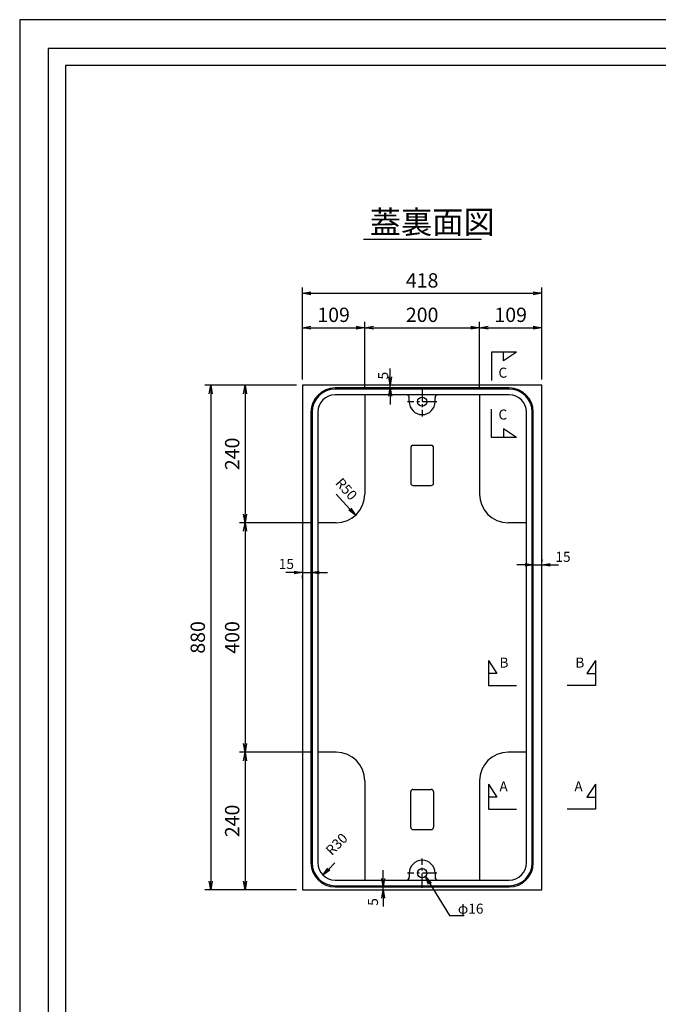
# Model space of a CAD drawing. Extents: x 35676 to 44282, y -171292 to -168322.
# Drawn here: x 40082 to 41197, y -170039 to -168322 of the extents above; entities that cross this region are included whole.
import ezdxf

# ---------------------------------------------------------------- set-up
doc = ezdxf.new("R2010")
doc.units = 0
doc.header["$LTSCALE"] = 200
doc.linetypes.add('CENTER', pattern=[2, 1.25, -0.25, 0.25, -0.25])
doc.linetypes.add('CENTER1', pattern=[10, 6.25, -1.25, 1.25, -1.25])
doc.layers.get('0').update_dxf_attribs({"linetype": 'CONTINUOUS'})
doc.layers.get('DEFPOINTS').update_dxf_attribs({"color": 253, "linetype": 'CONTINUOUS'})
for name, color, linetype in [('CENTER', 1, 'CENTER'), ('sunpou', 1, 'CONTINUOUS'), ('その他', 7, 'CONTINUOUS'), ('図面枠等', 7, 'CONTINUOUS'), ('蓋', 6, 'CONTINUOUS')]:
    doc.layers.add(name, color=color, linetype=linetype)
doc.styles.get("Standard").update_dxf_attribs({"font": 'ROMANS.SHX', "width": 0.8, "bigfont": 'extfont.shx'})
doc.dimstyles.new('1-5', dxfattribs={"dimscale": 5, "dimtxt": 3.5, "dimasz": 2.9, "dimexe": 1, "dimexo": 2, "dimgap": 0.75, "dimtad": 3, "dimdec": 1, "dimdsep": 46, "dimtxsty": 'STANDARD', "dimblk": 'OPEN', "dimcen": 0.09, "dimclrd": 1, "dimclre": 1, "dimclrt": 7, "dimadec": 0, "dimazin": 2, "dimtfac": 1, "dimtdec": 1, "dimtmove": 2, "dimatfit": 1, "dimldrblk": 'OPEN', "dimfxl": 1, "dimtolj": 1, "dimtzin": 0, "dimlwd": -1, "dimlwe": -1, "dimarcsym": 0})
doc.dimstyles.new('S1-10', dxfattribs={"dimscale": 10, "dimtxt": 2.5, "dimasz": 1.5, "dimexe": 1, "dimexo": 1, "dimgap": 1, "dimtad": 3, "dimdec": 1, "dimdsep": 46, "dimtxsty": 'STANDARD', "dimblk": 'OPEN', "dimcen": 0.09, "dimclrd": 1, "dimclre": 1, "dimadec": 0, "dimazin": 2, "dimtfac": 1, "dimtdec": 1, "dimtmove": 2, "dimatfit": 1, "dimldrblk": 'OPEN', "dimfxl": 1, "dimtolj": 1, "dimtzin": 0, "dimlwd": -1, "dimlwe": -1, "dimarcsym": 0})

# ---------------------------------------------------------------- blocks, each defined once
blk = doc.blocks.new('_OPEN')
at = {"color": 0, "linetype": 'ByBlock'}
for p, q in [((-1, 0.17), (0, 0)), ((0, 0), (-1, -0.17)), ((0, 0), (-1, 0))]:
    blk.add_line(p, q, dxfattribs=at)
blk = doc.blocks.new('*D27')
at = {"layer": 'DEFPOINTS', "color": 0, "transparency": 16777216}
for p in [(40575.8, -169285.7), (40590.8, -169285.9), (40590.8, -169285.9)]:
    blk.add_point(p, dxfattribs=at)
at = {"layer": 'sunpou', "color": 1, "transparency": 16777216}
for p, q in [((40590.8, -169275.9), (40590.8, -169280.9)), ((40561.3, -169285.9), (40546.8, -169285.9)), ((40575.8, -169285.9), (40590.8, -169285.9)), ((40575.8, -169295.7), (40575.8, -169290.9)), ((40605.3, -169285.9), (40619.8, -169285.9))]:
    blk.add_line(p, q, dxfattribs=at)
at = {"layer": 'sunpou', "color": 1, "transparency": 16777216, "xscale": 14.5, "yscale": 14.5, "zscale": 14.5}
blk.add_blockref('_OPEN', (40575.8, -169285.9), dxfattribs=at)
at = {"layer": 'sunpou', "color": 1, "transparency": 16777216, "xscale": 14.5, "yscale": 14.5, "zscale": 14.5, "rotation": 180}
blk.add_blockref('_OPEN', (40590.8, -169285.9), dxfattribs=at)
at = {"layer": 'sunpou', "color": 7, "transparency": 16777216, "insert": (40547.9, -169271), "char_height": 17.5, "attachment_point": 5}
blk.add_mtext('\\A1;15', dxfattribs=at)
blk = doc.blocks.new('*D28')
at = {"layer": 'DEFPOINTS', "color": 0, "transparency": 16777216}
for p in [(40978.8, -169272.4), (40993.8, -169272.6), (40993.8, -169272.6)]:
    blk.add_point(p, dxfattribs=at)
at = {"layer": 'sunpou', "color": 1, "transparency": 16777216}
for p, q in [((40993.8, -169262.6), (40993.8, -169267.6)), ((40964.3, -169272.6), (40949.8, -169272.6)), ((40978.8, -169272.6), (40993.8, -169272.6)), ((40978.8, -169282.4), (40978.8, -169277.6)), ((41008.3, -169272.6), (41022.8, -169272.6))]:
    blk.add_line(p, q, dxfattribs=at)
at = {"layer": 'sunpou', "color": 1, "transparency": 16777216, "xscale": 14.5, "yscale": 14.5, "zscale": 14.5}
blk.add_blockref('_OPEN', (40978.8, -169272.6), dxfattribs=at)
at = {"layer": 'sunpou', "color": 1, "transparency": 16777216, "xscale": 14.5, "yscale": 14.5, "zscale": 14.5, "rotation": 180}
blk.add_blockref('_OPEN', (40993.8, -169272.6), dxfattribs=at)
at = {"layer": 'sunpou', "color": 7, "transparency": 16777216, "insert": (41030.6, -169258.6), "char_height": 17.5, "attachment_point": 5}
blk.add_mtext('\\A1;15', dxfattribs=at)
blk = doc.blocks.new('*D29')
at = {"layer": 'DEFPOINTS', "color": 0, "transparency": 16777216}
for p in [(40632.6, -169792.3), (40611.5, -169813.5)]:
    blk.add_point(p, dxfattribs=at)
at = {"layer": 'sunpou', "color": 1, "transparency": 16777216}
blk.add_line((40632.6, -169792.3), (40621.7, -169803.3), dxfattribs=at)
at = {"layer": 'sunpou', "color": 1, "transparency": 16777216, "xscale": 14.5, "yscale": 14.5, "zscale": 14.5, "rotation": 225.1528035514277}
blk.add_blockref('_OPEN', (40611.5, -169813.5), dxfattribs=at)
at = {"layer": 'sunpou', "color": 7, "transparency": 16777216, "insert": (40635.6, -169759.6), "char_height": 17.5, "attachment_point": 5, "rotation": 45.1528}
blk.add_mtext('\\A1;R30', dxfattribs=at)
blk = doc.blocks.new('*D30')
at = {"layer": 'DEFPOINTS', "color": 0, "transparency": 16777216}
for p in [(40716.8, -169834.1), (40719.8, -169834.1), (40719.8, -169839.1)]:
    blk.add_point(p, dxfattribs=at)
at = {"layer": 'sunpou', "color": 1, "transparency": 16777216}
for p, q in [((40716.8, -169819.6), (40716.8, -169805.1)), ((40709.8, -169834.1), (40711.8, -169834.1)), ((40709.8, -169839.1), (40711.8, -169839.1)), ((40716.8, -169839.1), (40716.8, -169834.1)), ((40716.8, -169853.6), (40716.8, -169868.1))]:
    blk.add_line(p, q, dxfattribs=at)
at = {"layer": 'sunpou', "color": 1, "transparency": 16777216, "xscale": 14.5, "yscale": 14.5, "zscale": 14.5}
for p, rotation in [((40716.8, -169834.1), 270), ((40716.8, -169839.1), 90)]:
    blk.add_blockref('_OPEN', p, dxfattribs=dict(at, rotation=rotation))
at = {"layer": 'sunpou', "color": 7, "lineweight": -2, "transparency": 16777216, "insert": (40699.1, -169860.4), "char_height": 17.5, "attachment_point": 5, "rotation": 90}
blk.add_mtext('\\A1;5', dxfattribs=at)
blk = doc.blocks.new('*D31')
at = {"layer": 'DEFPOINTS', "color": 0, "transparency": 16777216}
for p in [(40723.9, -168959.1), (40723.9, -168964.1), (40729.1, -168959.1)]:
    blk.add_point(p, dxfattribs=at)
at = {"layer": 'sunpou', "color": 1, "transparency": 16777216}
for p, q in [((40729.1, -168944.6), (40729.1, -168930.1)), ((40729.1, -168964.1), (40729.1, -168959.1)), ((40733.9, -168959.1), (40734.1, -168959.1)), ((40733.9, -168964.1), (40734.1, -168964.1)), ((40729.1, -168978.6), (40729.1, -168993.1))]:
    blk.add_line(p, q, dxfattribs=at)
at = {"layer": 'sunpou', "color": 1, "transparency": 16777216, "xscale": 14.5, "yscale": 14.5, "zscale": 14.5}
for p, rotation in [((40729.1, -168959.1), 270), ((40729.1, -168964.1), 90)]:
    blk.add_blockref('_OPEN', p, dxfattribs=dict(at, rotation=rotation))
at = {"layer": 'sunpou', "color": 7, "lineweight": -2, "transparency": 16777216, "insert": (40716.7, -168942.7), "char_height": 17.5, "attachment_point": 5, "rotation": 90}
blk.add_mtext('\\A1;5', dxfattribs=at)
blk = doc.blocks.new('*D36')
at = {"layer": 'DEFPOINTS', "color": 0, "transparency": 16777216}
for p in [(40575.8, -168959.1), (40415.8, -169839.1), (40575.8, -169839.1)]:
    blk.add_point(p, dxfattribs=at)
at = {"layer": 'sunpou', "color": 1, "transparency": 16777216}
for p, q in [((40565.8, -168959.1), (40405.8, -168959.1)), ((40415.8, -168974.1), (40415.8, -169824.1)), ((40565.8, -169839.1), (40405.8, -169839.1))]:
    blk.add_line(p, q, dxfattribs=at)
at = {"layer": 'sunpou', "color": 1, "transparency": 16777216, "xscale": 15, "yscale": 15, "zscale": 15}
for p, rotation in [((40415.8, -168959.1), 90), ((40415.8, -169839.1), 270)]:
    blk.add_blockref('_OPEN', p, dxfattribs=dict(at, rotation=rotation))
at = {"layer": 'sunpou', "color": 0, "transparency": 16777216, "insert": (40393.3, -169399.1), "char_height": 25, "attachment_point": 5, "rotation": 90}
blk.add_mtext('\\A1;880', dxfattribs=at)
blk = doc.blocks.new('*D37')
at = {"layer": 'DEFPOINTS', "color": 0, "transparency": 16777216}
for p in [(40993.8, -168799.1), (40575.8, -168959.1), (40993.8, -168959.1)]:
    blk.add_point(p, dxfattribs=at)
at = {"layer": 'sunpou', "color": 1, "transparency": 16777216}
for p, q in [((40575.8, -168949.1), (40575.8, -168789.1)), ((40590.8, -168799.1), (40978.8, -168799.1)), ((40993.8, -168949.1), (40993.8, -168789.1))]:
    blk.add_line(p, q, dxfattribs=at)
at = {"layer": 'sunpou', "color": 1, "transparency": 16777216, "xscale": 15, "yscale": 15, "zscale": 15, "rotation": 180}
blk.add_blockref('_OPEN', (40575.8, -168799.1), dxfattribs=at)
at = {"layer": 'sunpou', "color": 1, "transparency": 16777216, "xscale": 15, "yscale": 15, "zscale": 15}
blk.add_blockref('_OPEN', (40993.8, -168799.1), dxfattribs=at)
at = {"layer": 'sunpou', "color": 0, "transparency": 16777216, "insert": (40784.8, -168776.6), "char_height": 25, "attachment_point": 5}
blk.add_mtext('\\A1;418', dxfattribs=at)
blk = doc.blocks.new('*D38')
at = {"layer": 'DEFPOINTS', "color": 0, "transparency": 16777216}
for p in [(40684.8, -168859.1), (40575.8, -168959.1), (40684.8, -168976.1)]:
    blk.add_point(p, dxfattribs=at)
at = {"layer": 'sunpou', "color": 1, "transparency": 16777216}
for p, q in [((40575.8, -168949.1), (40575.8, -168849.1)), ((40684.8, -168966.1), (40684.8, -168849.1)), ((40590.8, -168859.1), (40669.8, -168859.1))]:
    blk.add_line(p, q, dxfattribs=at)
at = {"layer": 'sunpou', "color": 1, "transparency": 16777216, "xscale": 15, "yscale": 15, "zscale": 15, "rotation": 180}
blk.add_blockref('_OPEN', (40575.8, -168859.1), dxfattribs=at)
at = {"layer": 'sunpou', "color": 1, "transparency": 16777216, "xscale": 15, "yscale": 15, "zscale": 15}
blk.add_blockref('_OPEN', (40684.8, -168859.1), dxfattribs=at)
at = {"layer": 'sunpou', "color": 0, "transparency": 16777216, "insert": (40630.3, -168836.6), "char_height": 25, "attachment_point": 5}
blk.add_mtext('\\A1;109', dxfattribs=at)
blk = doc.blocks.new('*D39')
at = {"layer": 'DEFPOINTS', "color": 0, "transparency": 16777216}
for p in [(40884.8, -168859.1), (40684.8, -168976.1), (40884.8, -168976.1)]:
    blk.add_point(p, dxfattribs=at)
at = {"layer": 'sunpou', "color": 1, "transparency": 16777216}
for p, q in [((40684.8, -168966.1), (40684.8, -168849.1)), ((40884.8, -168966.1), (40884.8, -168849.1)), ((40699.8, -168859.1), (40869.8, -168859.1))]:
    blk.add_line(p, q, dxfattribs=at)
at = {"layer": 'sunpou', "color": 1, "transparency": 16777216, "xscale": 15, "yscale": 15, "zscale": 15, "rotation": 180}
blk.add_blockref('_OPEN', (40684.8, -168859.1), dxfattribs=at)
at = {"layer": 'sunpou', "color": 1, "transparency": 16777216, "xscale": 15, "yscale": 15, "zscale": 15}
blk.add_blockref('_OPEN', (40884.8, -168859.1), dxfattribs=at)
at = {"layer": 'sunpou', "color": 0, "transparency": 16777216, "insert": (40784.8, -168836.6), "char_height": 25, "attachment_point": 5}
blk.add_mtext('\\A1;200', dxfattribs=at)
blk = doc.blocks.new('*D40')
at = {"layer": 'DEFPOINTS', "color": 0, "transparency": 16777216}
for p in [(40993.8, -168859.1), (40993.8, -168959.1), (40884.8, -168976.1)]:
    blk.add_point(p, dxfattribs=at)
at = {"layer": 'sunpou', "color": 1, "transparency": 16777216}
for p, q in [((40884.8, -168966.1), (40884.8, -168849.1)), ((40993.8, -168949.1), (40993.8, -168849.1)), ((40899.8, -168859.1), (40978.8, -168859.1))]:
    blk.add_line(p, q, dxfattribs=at)
at = {"layer": 'sunpou', "color": 1, "transparency": 16777216, "xscale": 15, "yscale": 15, "zscale": 15, "rotation": 180}
blk.add_blockref('_OPEN', (40884.8, -168859.1), dxfattribs=at)
at = {"layer": 'sunpou', "color": 1, "transparency": 16777216, "xscale": 15, "yscale": 15, "zscale": 15}
blk.add_blockref('_OPEN', (40993.8, -168859.1), dxfattribs=at)
at = {"layer": 'sunpou', "color": 0, "transparency": 16777216, "insert": (40939.3, -168836.6), "char_height": 25, "attachment_point": 5}
blk.add_mtext('\\A1;109', dxfattribs=at)
blk = doc.blocks.new('*D41')
at = {"layer": 'DEFPOINTS', "color": 0, "transparency": 16777216}
for p in [(40575.8, -168959.1), (40475.8, -169199.1), (40602.8, -169199.1)]:
    blk.add_point(p, dxfattribs=at)
at = {"layer": 'sunpou', "color": 1, "transparency": 16777216}
for p, q in [((40565.8, -168959.1), (40465.8, -168959.1)), ((40475.8, -168974.1), (40475.8, -169184.1)), ((40592.8, -169199.1), (40465.8, -169199.1))]:
    blk.add_line(p, q, dxfattribs=at)
at = {"layer": 'sunpou', "color": 1, "transparency": 16777216, "xscale": 15, "yscale": 15, "zscale": 15}
for p, rotation in [((40475.8, -168959.1), 90), ((40475.8, -169199.1), 270)]:
    blk.add_blockref('_OPEN', p, dxfattribs=dict(at, rotation=rotation))
at = {"layer": 'sunpou', "color": 0, "transparency": 16777216, "insert": (40453.3, -169079.1), "char_height": 25, "attachment_point": 5, "rotation": 90}
blk.add_mtext('\\A1;240', dxfattribs=at)
blk = doc.blocks.new('*D42')
at = {"layer": 'DEFPOINTS', "color": 0, "transparency": 16777216}
for p in [(40602.8, -169199.1), (40475.8, -169599.1), (40602.8, -169599.1)]:
    blk.add_point(p, dxfattribs=at)
at = {"layer": 'sunpou', "color": 1, "transparency": 16777216}
for p, q in [((40592.8, -169199.1), (40465.8, -169199.1)), ((40475.8, -169214.1), (40475.8, -169584.1)), ((40592.8, -169599.1), (40465.8, -169599.1))]:
    blk.add_line(p, q, dxfattribs=at)
at = {"layer": 'sunpou', "color": 1, "transparency": 16777216, "xscale": 15, "yscale": 15, "zscale": 15}
for p, rotation in [((40475.8, -169199.1), 90), ((40475.8, -169599.1), 270)]:
    blk.add_blockref('_OPEN', p, dxfattribs=dict(at, rotation=rotation))
at = {"layer": 'sunpou', "color": 0, "transparency": 16777216, "insert": (40453.3, -169399.1), "char_height": 25, "attachment_point": 5, "rotation": 90}
blk.add_mtext('\\A1;400', dxfattribs=at)
blk = doc.blocks.new('*D43')
at = {"layer": 'DEFPOINTS', "color": 0, "transparency": 16777216}
for p in [(40602.8, -169599.1), (40475.8, -169839.1), (40575.8, -169839.1)]:
    blk.add_point(p, dxfattribs=at)
at = {"layer": 'sunpou', "color": 1, "transparency": 16777216}
for p, q in [((40592.8, -169599.1), (40465.8, -169599.1)), ((40475.8, -169614.1), (40475.8, -169824.1)), ((40565.8, -169839.1), (40465.8, -169839.1))]:
    blk.add_line(p, q, dxfattribs=at)
at = {"layer": 'sunpou', "color": 1, "transparency": 16777216, "xscale": 15, "yscale": 15, "zscale": 15}
for p, rotation in [((40475.8, -169599.1), 90), ((40475.8, -169839.1), 270)]:
    blk.add_blockref('_OPEN', p, dxfattribs=dict(at, rotation=rotation))
at = {"layer": 'sunpou', "color": 0, "transparency": 16777216, "insert": (40453.3, -169719.1), "char_height": 25, "attachment_point": 5, "rotation": 90}
blk.add_mtext('\\A1;240', dxfattribs=at)
blk = doc.blocks.new('*D168')
at = {"layer": 'DEFPOINTS', "color": 0, "transparency": 16777216}
for p in [(40634.8, -169149.1), (40668.4, -169186.2)]:
    blk.add_point(p, dxfattribs=at)
at = {"layer": 'sunpou', "color": 1, "transparency": 16777216}
blk.add_line((40634.8, -169149.1), (40658.7, -169175.5), dxfattribs=at)
at = {"layer": 'sunpou', "color": 1, "transparency": 16777216, "xscale": 14.5, "yscale": 14.5, "zscale": 14.5, "rotation": 312.1788205975007}
blk.add_blockref('_OPEN', (40668.4, -169186.2), dxfattribs=at)
at = {"layer": 'sunpou', "color": 7, "transparency": 16777216, "insert": (40652.5, -169140.4), "char_height": 17.5, "attachment_point": 5, "rotation": 312.1788}
blk.add_mtext('\\A1;R50', dxfattribs=at)

msp = doc.modelspace()

# ---------------------------------------------------------------- linework, layer by layer
at = {"layer": 'CENTER', "color": 0, "linetype": 'CENTER1', "ltscale": 0.02}
for p, q in [((40784.82485, -168962.53804), (40784.82485, -169013.75288)), ((40810.43227, -168988.14546), (40759.21744, -168988.14546)), ((40784.82485, -169835.75288), (40784.82485, -169784.53804)), ((40810.43227, -169810.14546), (40759.21744, -169810.14546))]:
    msp.add_line(p, q, dxfattribs=at)
at = {"layer": 'DEFPOINTS', "color": 0, "linetype": 'Continuous'}
msp.add_lwpolyline([(40082.48565, -171291.99042), (44282.48565, -171291.99042), (44282.48565, -168321.99042), (40082.48565, -168321.99042)], close=True, dxfattribs=at)
at = {"layer": 'sunpou', "color": 0}
for p, q in [((40906.10644, -168901.99727), (40906.10644, -168951.17349)), ((40906.10644, -168901.99727), (40906.10644, -168951.17349)), ((40949.55001, -168901.99727), (40906.10644, -168901.99727)), ((40949.55001, -168901.99727), (40906.10644, -168901.99727)), ((40949.55001, -168901.99727), (40927.04991, -168916.99721)), ((40927.04991, -168916.99721), (40927.04991, -168901.99727)), ((40927.04991, -168916.99721), (40927.04991, -168901.99727)), ((40949.55001, -168901.99727), (40927.04991, -168916.99721)), ((40906.10644, -169050.29365), (40906.10644, -169001.11743)), ((40906.10644, -169050.29365), (40906.10644, -169001.11743)), ((40949.55001, -169050.29365), (40927.04991, -169035.29371)), ((40927.04991, -169035.29371), (40927.04991, -169050.29365)), ((40927.04991, -169035.29371), (40927.04991, -169050.29365)), ((40949.55001, -169050.29365), (40927.04991, -169035.29371)), ((40949.55001, -169050.29365), (40906.10644, -169050.29365)), ((40949.55001, -169050.29365), (40906.10644, -169050.29365)), ((40900.3616, -169439.37106), (40915.36154, -169461.87116)), ((40900.3616, -169439.37106), (40915.36154, -169461.87116)), ((40900.3616, -169439.37106), (40900.3616, -169482.81463)), ((40900.3616, -169439.37106), (40900.3616, -169482.81463)), ((41087.28811, -169439.37106), (41072.28817, -169461.87116)), ((41087.28811, -169439.37106), (41072.28817, -169461.87116)), ((41087.28811, -169439.37106), (41087.28811, -169482.81463)), ((41087.28811, -169439.37106), (41087.28811, -169482.81463)), ((40915.36154, -169461.87116), (40900.3616, -169461.87116)), ((40915.36154, -169461.87116), (40900.3616, -169461.87116)), ((41072.28817, -169461.87116), (41087.28811, -169461.87116)), ((41072.28817, -169461.87116), (41087.28811, -169461.87116)), ((40900.3616, -169482.81463), (40949.53782, -169482.81463)), ((40900.3616, -169482.81463), (40949.53782, -169482.81463)), ((41087.28811, -169482.81463), (41038.11189, -169482.81463)), ((41087.28811, -169482.81463), (41038.11189, -169482.81463)), ((40900.31579, -169655.25477), (40915.31573, -169677.75487)), ((40900.31579, -169655.25477), (40900.31579, -169698.69834)), ((40900.31579, -169655.25477), (40900.31579, -169698.69834)), ((40900.31579, -169655.25477), (40915.31573, -169677.75487)), ((41087.33391, -169655.25477), (41072.33397, -169677.75487)), ((41087.33391, -169655.25477), (41072.33397, -169677.75487)), ((41087.33391, -169655.25477), (41087.33391, -169698.69834)), ((41087.33391, -169655.25477), (41087.33391, -169698.69834)), ((40915.31573, -169677.75487), (40900.31579, -169677.75487)), ((40915.31573, -169677.75487), (40900.31579, -169677.75487)), ((41072.33397, -169677.75487), (41087.33391, -169677.75487)), ((41072.33397, -169677.75487), (41087.33391, -169677.75487)), ((40900.31579, -169698.69834), (40949.49202, -169698.69834)), ((40900.31579, -169698.69834), (40949.49202, -169698.69834)), ((41087.33391, -169698.69834), (41038.15769, -169698.69834)), ((41087.33391, -169698.69834), (41038.15769, -169698.69834))]:
    msp.add_line(p, q, dxfattribs=at)
at = {"layer": 'その他', "color": 0, "linetype": 'Continuous'}
for p, q in [((40764.82486, -169068.14546), (40764.82486, -169130.14546)), ((40768.82485, -169064.14546), (40800.82485, -169064.14546)), ((40804.82465, -169130.18542), (40804.82465, -169068.1055)), ((40768.82485, -169134.14546), (40800.82485, -169134.14546)), ((40764.82486, -169730.14546), (40764.82486, -169668.14546)), ((40768.82485, -169664.14546), (40800.82485, -169664.14546)), ((40804.82465, -169668.1055), (40804.82465, -169730.18542)), ((40768.82485, -169734.14546), (40800.82485, -169734.14546))]:
    msp.add_line(p, q, dxfattribs=at)
for centre, start, end in [((40768.82485, -169068.14546), 90, 180), ((40800.82485, -169068.14546), 0, 90), ((40768.82485, -169130.14546), 180, 270), ((40800.82485, -169130.14546), 270, 0), ((40768.82485, -169668.14546), 90, 180), ((40800.82485, -169668.14546), 0, 90), ((40768.82485, -169730.14546), 180, 270), ((40800.82485, -169730.14546), 270, 0)]:
    msp.add_arc(centre, 4, start, end, dxfattribs=at)
at = {"layer": '図面枠等', "color": 0, "linetype": 'Continuous'}
msp.add_line((40682.21815, -168704.89067), (40888.58005, -168704.89067), dxfattribs=at)
for points in [[(40132.48565, -171241.99042), (44232.48565, -171241.99042), (44232.48565, -168371.99042), (40132.48565, -168371.99042)], [(40162.48565, -171211.99042), (44202.48565, -171211.99042), (44202.48565, -168401.99042), (40162.48565, -168401.99042)]]:
    msp.add_lwpolyline(points, close=True, dxfattribs=at)
at = {"layer": '蓋', "color": 0, "linetype": 'Continuous'}
for p, q in [((40993.82485, -168959.14546), (40575.82485, -168959.14546)), ((40575.82485, -168959.14546), (40575.82485, -169839.14546)), ((40936.82485, -168964.14546), (40632.82485, -168964.14546)), ((40936.82485, -168966.14546), (40632.82485, -168966.14546)), ((40993.82485, -169839.14546), (40993.82485, -168959.14546)), ((40784.82485, -168976.14546), (40632.82485, -168976.14546)), ((40684.82485, -168976.14546), (40684.82485, -169149.14546)), ((40762.32485, -168988.14546), (40762.32485, -168981.14546)), ((40936.82485, -168976.14546), (40784.82485, -168976.14546)), ((40807.32485, -168988.14546), (40807.32485, -168981.14546)), ((40884.82485, -168976.14546), (40884.82485, -169149.14546)), ((40590.82485, -169006.14546), (40590.82485, -169792.14546)), ((40592.82485, -169006.14546), (40592.82485, -169792.14546)), ((40602.82485, -169006.14546), (40602.82485, -169792.14546)), ((40966.82485, -169792.14546), (40966.82485, -169006.14546)), ((40976.82485, -169792.14546), (40976.82485, -169006.14546)), ((40978.82485, -169792.14546), (40978.82485, -169006.14546)), ((40634.82485, -169199.14546), (40602.82485, -169199.14546)), ((40966.82485, -169199.14546), (40934.82485, -169199.14546)), ((40634.82485, -169599.14546), (40602.82485, -169599.14546)), ((40966.82485, -169599.14546), (40934.82485, -169599.14546)), ((40684.82485, -169649.14546), (40684.82485, -169822.14546)), ((40884.82485, -169649.14546), (40884.82485, -169822.14546)), ((40762.32485, -169810.14546), (40762.32485, -169817.14546)), ((40807.32485, -169810.14546), (40807.32485, -169817.14546)), ((40632.82485, -169822.14546), (40784.82485, -169822.14546)), ((40784.82485, -169822.14546), (40936.82485, -169822.14546)), ((40575.82485, -169839.14546), (40993.82485, -169839.14546)), ((40632.82485, -169832.14546), (40936.82485, -169832.14546)), ((40632.82485, -169834.14546), (40936.82485, -169834.14546))]:
    msp.add_line(p, q, dxfattribs=at)
at = {"layer": '蓋', "color": 0}
for p, q in [((40762.32485, -168988.14546), (40762.32485, -168986.98144)), ((40807.32485, -168988.14546), (40807.32485, -168986.98144)), ((40762.32485, -169810.14546), (40762.32485, -169811.30948)), ((40807.32485, -169810.14546), (40807.32485, -169811.30948))]:
    msp.add_line(p, q, dxfattribs=at)
for centre in [(40784.82485, -168988.14546), (40784.82485, -169810.14546)]:
    msp.add_circle(centre, 8, dxfattribs=at)
at = {"layer": '蓋', "color": 0, "linetype": 'Continuous'}
for centre, radius, start, end in [((40632.82485, -169006.14546), 42, 90, 180), ((40632.82485, -169006.14546), 40, 90, 180), ((40936.82485, -169006.14546), 42, 0, 90), ((40936.82485, -169006.14546), 40, 0, 90), ((40632.82485, -169006.14546), 30, 90, 180), ((40757.32485, -168981.14546), 5, 0, 90), ((40812.32485, -168981.14546), 5, 90, 180), ((40936.82485, -169006.14546), 30, 0, 90), ((40634.82485, -169149.14546), 50, 270, 0), ((40934.82485, -169149.14546), 50, 180, 270), ((40634.82485, -169649.14546), 50, 0, 90), ((40934.82485, -169649.14546), 50, 90, 180), ((40632.82485, -169792.14546), 42, 180, 270), ((40632.82485, -169792.14546), 40, 180, 270), ((40632.82485, -169792.14546), 30, 180, 270), ((40936.82485, -169792.14546), 30, 270, 0), ((40936.82485, -169792.14546), 40, 270, 0), ((40936.82485, -169792.14546), 42, 270, 0), ((40757.32485, -169817.14546), 5, 270, 0), ((40812.32485, -169817.14546), 5, 180, 270)]:
    msp.add_arc(centre, radius, start, end, dxfattribs=at)
at = {"layer": '蓋', "color": 0}
for centre, start, end in [((40784.82485, -168988.14546), 180, 0), ((40784.82485, -169810.14546), 0, 180)]:
    msp.add_arc(centre, 22.5, start, end, dxfattribs=at)

# ---------------------------------------------------------------- texts
at = {"layer": 'sunpou', "color": 0}
msp.add_text('C', height=17.5, rotation=360, dxfattribs=at).set_placement((40917.94636, -168946.20974))
for s, p in [('C', (40917.94636, -169019.21484)), ('B', (40919.72096, -169451.73582)), ('B', (41052.148, -169451.73582)), ('A', (40919.67516, -169667.61953)), ('A', (41050.52714, -169667.61953))]:
    msp.add_text(s, height=17.5, dxfattribs=at).set_placement(p)
at = {"layer": 'sunpou', "color": 0, "insert": (40847.13042, -169874.32657), "char_height": 17.5, "attachment_point": 4}
msp.add_mtext('φ16', dxfattribs=at)
at = {"layer": '図面枠等', "color": 0}
msp.add_text('蓋裏面図', height=40, dxfattribs=at).set_placement((40693.21069, -168694.99167))

# ---------------------------------------------------------------- dimensions: what is measured, and where the dimension line sits
at = {"layer": 'sunpou', "color": 0}
for base, p1, p2, picture, middle in [((40993.82485, -168799.14546), (40575.82485, -168959.14546), (40993.82485, -168959.14546), '*D37', (40784.82485, -168776.64546)), ((40684.82485, -168859.14546), (40575.82485, -168959.14546), (40684.82485, -168976.14546), '*D38', (40630.32485, -168836.64546)), ((40884.82485, -168859.14546), (40684.82485, -168976.14546), (40884.82485, -168976.14546), '*D39', (40784.82485, -168836.64546)), ((40993.82485, -168859.14546), (40884.82485, -168976.14546), (40993.82485, -168959.14546), '*D40', (40939.32485, -168836.64546))]:
    dim = msp.add_linear_dim(base=base, p1=p1, p2=p2, dimstyle='S1-10', dxfattribs=at)
    dim.commit()
    dim.dimension.update_dxf_attribs({"geometry": picture, "text_midpoint": middle})
at = {"layer": 'sunpou', "color": 0, "lineweight": -2}
for base, p1, p2, picture, middle in [((40729.10786, -168959.14546), (40723.85512, -168964.14546), (40723.85512, -168959.14546), '*D31', (40716.71206, -168942.71806)), ((40716.81699, -169834.14546), (40719.75328, -169839.14546), (40719.75328, -169834.14546), '*D30', (40699.06699, -169860.35721))]:
    dim = msp.add_linear_dim(base=base, p1=p1, p2=p2, angle=90, dimstyle='1-5', dxfattribs=at)
    dim.commit()
    dim.dimension.update_dxf_attribs({"geometry": picture, "text_midpoint": middle, "dimtype": 160})
at = {"layer": 'sunpou', "color": 0}
for base, p1, p2, picture, middle in [((40415.82485, -169839.14546), (40575.82485, -168959.14546), (40575.82485, -169839.14546), '*D36', (40393.32485, -169399.14546)), ((40475.82485, -169199.14546), (40575.82485, -168959.14546), (40602.82485, -169199.14546), '*D41', (40453.32485, -169079.14546)), ((40475.82485, -169599.14546), (40602.82485, -169199.14546), (40602.82485, -169599.14546), '*D42', (40453.32485, -169399.14546)), ((40475.82485, -169839.14546), (40602.82485, -169599.14546), (40575.82485, -169839.14546), '*D43', (40453.32485, -169719.14546))]:
    dim = msp.add_linear_dim(base=base, p1=p1, p2=p2, angle=90, dimstyle='S1-10', dxfattribs=at)
    dim.commit()
    dim.dimension.update_dxf_attribs({"geometry": picture, "text_midpoint": middle})
for center, mpoint, picture, middle in [((40634.82485, -169149.14546), (40668.39719, -169186.1981), '*D168', (40652.47428, -169140.40663)), ((40632.6425, -169792.26594), (40611.48595, -169813.53565), '*D29', (40635.6389, -169759.57023))]:
    dim = msp.add_radius_dim(center=center, mpoint=mpoint, dimstyle='1-5', dxfattribs=at)
    dim.commit()
    dim.dimension.update_dxf_attribs({"geometry": picture, "text_midpoint": middle, "dimtype": 164})
for base, p1, p2, picture, middle in [((40993.82485, -169272.57189), (40978.82288, -169272.3558), (40993.82485, -169272.57189), '*D28', (41030.58816, -169258.56407)), ((40590.82683, -169285.92643), (40575.82485, -169285.71034), (40590.82683, -169285.92643), '*D27', (40547.92549, -169271.01299))]:
    dim = msp.add_linear_dim(base=base, p1=p1, p2=p2, dimstyle='1-5', dxfattribs=at)
    dim.commit()
    dim.dimension.update_dxf_attribs({"geometry": picture, "text_midpoint": middle, "dimtype": 160})

# ---------------------------------------------------------------- leaders
at = {"layer": 'sunpou', "color": 0, "annotation_type": 0, "has_hookline": 1, "hookline_direction": 0}
msp.add_leader([(40790.36561, -169815.91608), (40832.251, -169884.26552), (40847.251, -169884.26552)], dimstyle='S1-10', dxfattribs=at)

doc.saveas('drawing.dxf')
